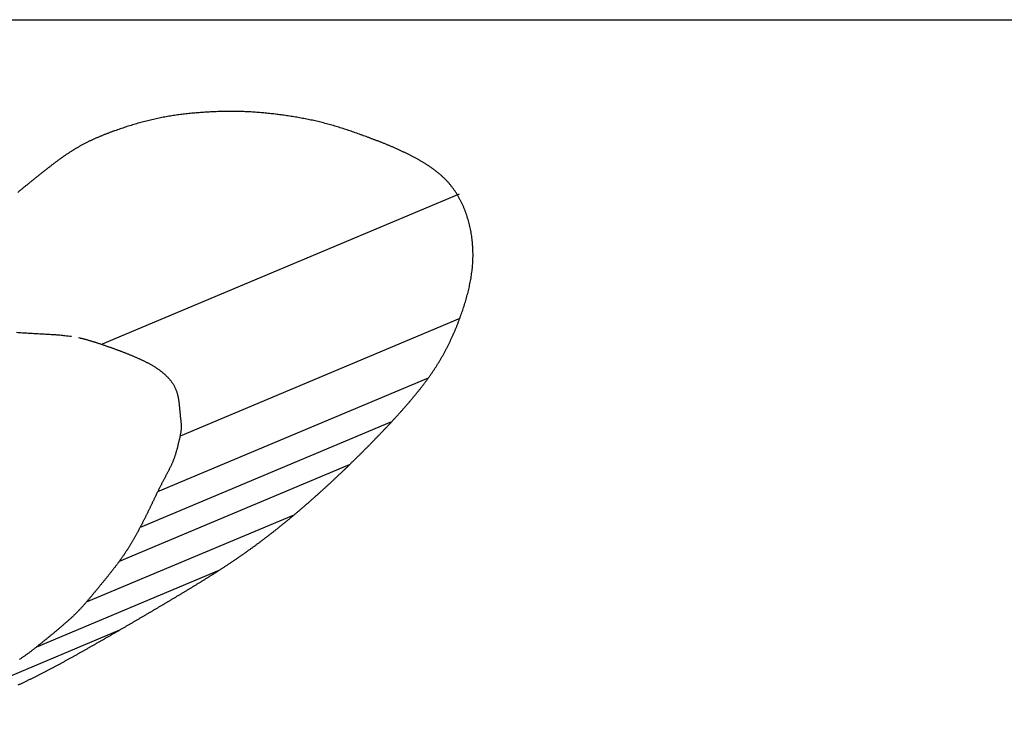
# Model space of a CAD drawing. Extents: x 0.8 to 33.8, y 0.5 to 23.5.
# Drawn here: x 25.2 to 25.9, y 3.9 to 4.3 of the extents above; entities that cross this region are included whole.
import ezdxf
from ezdxf.enums import TextEntityAlignment as Align

# ---------------------------------------------------------------- set-up
doc = ezdxf.new("R2010")
doc.units = 0
doc.header["$MEASUREMENT"] = 0
for name, color, linetype in [('4', 7, 'CONTINUOUS'), ('DIM', 2, 'CONTINUOUS'), ('TITLE', 1, 'CONTINUOUS'), ('TXT', 2, 'CONTINUOUS')]:
    doc.layers.add(name, color=color, linetype=linetype)
doc.styles.get("Standard").update_dxf_attribs({"font": 'monotxt.shx'})

# ---------------------------------------------------------------- blocks, each defined once
blk = doc.blocks.new('SDTIT00')
at = {"layer": 'DIM', "color": 2, "linetype": 'Continuous'}
for p, q in [((24.77536, 3.7164), (24.54046, 3.61777)), ((24.77567, 3.63463), (24.59173, 3.55739)), ((24.75502, 3.59553), (24.57702, 3.52079)), ((24.73088, 3.56675), (24.56544, 3.49729)), ((24.70304, 3.53838), (24.5516, 3.47479)), ((24.6666, 3.50542), (24.52999, 3.44806)), ((24.61721, 3.46898), (24.49728, 3.41862)), ((24.55203, 3.42983), (24.42783, 3.37768))]:
    blk.add_line(p, q, dxfattribs=at)
for points in [[(24.48531, 3.39371, 0.00115), (24.48702, 3.39452, 0.001143), (24.48874, 3.39533, 0.001111), (24.49045, 3.39615, 0.001082), (24.49216, 3.39698, 0.001049), (24.49386, 3.39782, 0.001022), (24.49556, 3.39866, 0.000995), (24.49726, 3.39951, 0.00097), (24.49896, 3.40036, 0.000943), (24.50065, 3.40123, 0.000916), (24.50234, 3.40209, 0.000882), (24.50402, 3.40297, 0.000852), (24.5057, 3.40385, 0.000817), (24.50738, 3.40473, 0.000786), (24.50906, 3.40562, 0.000752), (24.51074, 3.40652, 0.000722), (24.51241, 3.40742, 0.000687), (24.51408, 3.40833, 0.000654), (24.51574, 3.40923, 0.000615), (24.51741, 3.41015, 0.00058), (24.51907, 3.41106, 0.00054), (24.52073, 3.41198, 0.000503), (24.52239, 3.41291, 0.000457), (24.52405, 3.41383, 0.000418), (24.5257, 3.41476, 0.000375), (24.52736, 3.41569, 0.000339), (24.52901, 3.41663, 0.000302), (24.53066, 3.41756, 0.000271), (24.53231, 3.4185, 0.00024), (24.53396, 3.41944, 0.000224), (24.53561, 3.42038, 0.000217), (24.53726, 3.42132, 0.000211), (24.53891, 3.42226, 0.000202), (24.54056, 3.42321, 0.000196), (24.5422, 3.42415, 0.000191), (24.54385, 3.4251, 0.000187), (24.54549, 3.42605, 0.000183), (24.54714, 3.427, 0.000182), (24.54878, 3.42795, 0.000183), (24.55043, 3.4289, 0.000182), (24.55207, 3.42985, 0.000178), (24.55371, 3.43081, 0.000173), (24.55535, 3.43176, 0.000166), (24.55699, 3.43272, 0.00016), (24.55863, 3.43367, 0.000153), (24.56027, 3.43463, 0.000147), (24.56191, 3.43559, 0.00014), (24.56355, 3.43655, 0.000134), (24.56518, 3.43751, 0.000129), (24.56682, 3.43847, 0.000125), (24.56846, 3.43944, 0.00012), (24.57009, 3.4404, 0.000117), (24.57173, 3.44136, 0.000113), (24.57336, 3.44233, 0.00011), (24.575, 3.44329, 0.000106), (24.57663, 3.44426, 0.000103), (24.57827, 3.44523, 0.000099), (24.5799, 3.44619, 0.000094), (24.58153, 3.44716, 0.000086), (24.58317, 3.44813, 0.000095), (24.5848, 3.4491, 0.000121), (24.58643, 3.45007, 0.000146), (24.58806, 3.45104, 0.000178), (24.58969, 3.45201, 0.000207), (24.59132, 3.45299, 0.000239), (24.59295, 3.45396, 0.000268), (24.59458, 3.45494, 0.000301), (24.59621, 3.45592, 0.000333), (24.59783, 3.4569, 0.000373), (24.59945, 3.45789, 0.000409), (24.60108, 3.45887, 0.00045), (24.6027, 3.45986, 0.000477), (24.60431, 3.46086, 0.000497), (24.60593, 3.46185, 0.000515), (24.60754, 3.46285, 0.000536), (24.60916, 3.46386, 0.000566), (24.61077, 3.46487, 0.000614), (24.61237, 3.46588, 0.000655), (24.61397, 3.46689, 0.000702), (24.61558, 3.46791, 0.000735), (24.61717, 3.46894, 0.000764), (24.61877, 3.46997, 0.000791), (24.62036, 3.47101, 0.000821), (24.62195, 3.47205, 0.000851), (24.62353, 3.47309, 0.000887), (24.62511, 3.47415, 0.00092), (24.62669, 3.4752, 0.000957), (24.62826, 3.47627, 0.000995), (24.62983, 3.47734, 0.001045), (24.63139, 3.47842, 0.001082), (24.63295, 3.4795, 0.001116), (24.6345, 3.48059, 0.001121), (24.63605, 3.48169, 0.001099), (24.6376, 3.4828, 0.001083), (24.63913, 3.48391, 0.001069), (24.64067, 3.48503, 0.001059), (24.6422, 3.48615, 0.001049), (24.64372, 3.48728, 0.001039), (24.64524, 3.48842, 0.001027), (24.64676, 3.48956, 0.001015), (24.64827, 3.49071, 0.000999), (24.64978, 3.49187, 0.000986), (24.65128, 3.49303, 0.000972), (24.65277, 3.4942, 0.00096), (24.65427, 3.49537, 0.000947), (24.65575, 3.49655, 0.000935), (24.65724, 3.49774, 0.000921), (24.65872, 3.49893, 0.000908), (24.66019, 3.50012, 0.000893), (24.66166, 3.50132, 0.000879), (24.66313, 3.50253, 0.000861), (24.66459, 3.50374, 0.000844), (24.66605, 3.50496, 0.000824), (24.6675, 3.50618, 0.000809), (24.66896, 3.5074, 0.000798), (24.6704, 3.50863, 0.000788), (24.67185, 3.50987, 0.000779), (24.67328, 3.5111, 0.000764), (24.67472, 3.51235, 0.00074), (24.67615, 3.51359, 0.000719), (24.67758, 3.51485, 0.000695), (24.679, 3.5161, 0.00069), (24.68042, 3.51736, 0.000701), (24.68184, 3.51862, 0.000708), (24.68325, 3.51989, 0.000713), (24.68466, 3.52116, 0.000704), (24.68607, 3.52244, 0.000678), (24.68747, 3.52372, 0.000662), (24.68887, 3.525, 0.000649), (24.69027, 3.52629, 0.000649), (24.69166, 3.52758, 0.00066), (24.69305, 3.52887, 0.000664), (24.69444, 3.53017, 0.000662), (24.69582, 3.53147, 0.000655), (24.6972, 3.53278, 0.000642), (24.69857, 3.53408, 0.000634), (24.69995, 3.5354, 0.000627), (24.70132, 3.53671, 0.000622), (24.70268, 3.53803, 0.000617), (24.70404, 3.53935, 0.000613), (24.7054, 3.54068, 0.00061), (24.70676, 3.54201, 0.000608), (24.70811, 3.54334, 0.000606), (24.70946, 3.54467, 0.000596), (24.71081, 3.54601, 0.000576), (24.71215, 3.54735, 0.000558), (24.71349, 3.5487, 0.000539), (24.71483, 3.55005, 0.000536), (24.71617, 3.5514, 0.00055), (24.7175, 3.55275, 0.000562), (24.71882, 3.55411, 0.000575), (24.72015, 3.55547, 0.000583), (24.72147, 3.55683, 0.00059), (24.72279, 3.55819, 0.000603), (24.72411, 3.55956, 0.000625), (24.72542, 3.56094, 0.000661), (24.72673, 3.56231, 0.00072), (24.72803, 3.56369, 0.000764), (24.72933, 3.56508, 0.000806), (24.73062, 3.56646, 0.000835), (24.73192, 3.56786, 0.000859), (24.7332, 3.56925, 0.000894), (24.73448, 3.57066, 0.000948), (24.73576, 3.57206, 0.001002), (24.73702, 3.57347, 0.00107), (24.73829, 3.57489, 0.001128), (24.73954, 3.57632, 0.001188), (24.74079, 3.57775, 0.001244), (24.74204, 3.57918, 0.001308), (24.74327, 3.58063, 0.00138), (24.74449, 3.58208, 0.00148), (24.74571, 3.58353, 0.001572), (24.74692, 3.585, 0.00168), (24.74811, 3.58647, 0.001778), (24.7493, 3.58796, 0.001893), (24.75048, 3.58945, 0.002018), (24.75164, 3.59095, 0.002187), (24.75278, 3.59246, 0.002344), (24.75392, 3.59398, 0.002527), (24.75503, 3.59552, 0.002647), (24.75614, 3.59707, 0.002734), (24.75722, 3.59863, 0.002804), (24.75829, 3.6002, 0.002876), (24.75933, 3.60178, 0.00293), (24.76036, 3.60338, 0.002982), (24.76137, 3.60499, 0.00302), (24.76236, 3.60661, 0.003057), (24.76333, 3.60824, 0.003086), (24.76427, 3.60988, 0.003114), (24.7652, 3.61154, 0.003129), (24.76611, 3.61321, 0.003132), (24.76699, 3.61489, 0.00312), (24.76786, 3.61658, 0.003088), (24.7687, 3.61828, 0.003044), (24.76953, 3.61999, 0.002977), (24.77033, 3.62171, 0.002896), (24.77111, 3.62344, 0.002782), (24.77188, 3.62518, 0.002655), (24.77262, 3.62693, 0.002484), (24.77335, 3.62868, 0.002379), (24.77406, 3.63044, 0.002314), (24.77476, 3.6322, 0.002321), (24.77544, 3.63398, 0.002403), (24.7761, 3.63576, 0.002481), (24.77674, 3.63754, 0.002577), (24.77737, 3.63934, 0.002639), (24.77798, 3.64114, 0.002685), (24.77856, 3.64294, 0.002748), (24.77913, 3.64475, 0.002846), (24.77967, 3.64657, 0.002963), (24.78019, 3.6484, 0.003129), (24.78069, 3.65023, 0.003269), (24.78117, 3.65207, 0.003419), (24.78162, 3.65391, 0.003553), (24.78204, 3.65576, 0.003705), (24.78243, 3.65762, 0.003901), (24.78279, 3.65949, 0.004192), (24.78312, 3.66136, 0.004402), (24.78342, 3.66323, 0.004585), (24.78368, 3.66511, 0.004722), (24.78391, 3.667, 0.004847), (24.78409, 3.66889, 0.004994), (24.78424, 3.67078, 0.0052), (24.78435, 3.67267, 0.005301), (24.78442, 3.67457, 0.005321), (24.78445, 3.67647, 0.005404), (24.78443, 3.67837, 0.005572), (24.78438, 3.68027, 0.005636), (24.78428, 3.68216, 0.005611), (24.78413, 3.68406, 0.005645), (24.78395, 3.68595, 0.005748), (24.78372, 3.68783, 0.005751), (24.78345, 3.68971, 0.005657), (24.78313, 3.69158, 0.005659), (24.78277, 3.69345, 0.005759), (24.78237, 3.6953, 0.005848), (24.78193, 3.69715, 0.00595), (24.78143, 3.69898, 0.006027), (24.7809, 3.7008, 0.006102), (24.78032, 3.70261, 0.006203), (24.7797, 3.7044, 0.006357), (24.77902, 3.70618, 0.006517), (24.77831, 3.70794, 0.006724), (24.77754, 3.70968, 0.006913), (24.77673, 3.71139, 0.007134), (24.77586, 3.71308, 0.007379), (24.77495, 3.71474, 0.007713), (24.77398, 3.71638, 0.008033), (24.77296, 3.71798, 0.008422), (24.77188, 3.71954, 0.008634), (24.77075, 3.72107, 0.008726), (24.76957, 3.72256, 0.008757), (24.76834, 3.724, 0.008733), (24.76705, 3.7254, 0.008633), (24.76572, 3.72675, 0.008429), (24.76435, 3.72806, 0.008175), (24.76293, 3.72933, 0.007804), (24.76148, 3.73055, 0.007383), (24.75999, 3.73172, 0.0068), (24.75847, 3.73286, 0.006316), (24.75692, 3.73396, 0.005805), (24.75535, 3.73503, 0.005322), (24.75376, 3.73607, 0.004742), (24.75215, 3.73707, 0.004394), (24.75052, 3.73805, 0.004186), (24.74888, 3.739, 0.00393), (24.74722, 3.73992, 0.003558), (24.74555, 3.74083, 0.003325), (24.74387, 3.74171, 0.003169), (24.74217, 3.74257, 0.002979), (24.74047, 3.74341, 0.002704), (24.73876, 3.74423, 0.002544), (24.73704, 3.74504, 0.002457), (24.73531, 3.74582, 0.002347), (24.73358, 3.7466, 0.002188), (24.73184, 3.74735, 0.002048), (24.73009, 3.7481, 0.001891), (24.72834, 3.74883, 0.001776), (24.72658, 3.74955, 0.001674), (24.72482, 3.75026, 0.001551), (24.72305, 3.75095, 0.001375), (24.72129, 3.75164, 0.001247), (24.71951, 3.75232, 0.001133), (24.71774, 3.75299, 0.001033), (24.71596, 3.75366, 0.000921), (24.71418, 3.75432, 0.000811), (24.7124, 3.75497, 0.000675), (24.71061, 3.75562, 0.000721), (24.70882, 3.75626, 0.000962), (24.70703, 3.7569, 0.001124), (24.70524, 3.75752, 0.001248), (24.70345, 3.75814, 0.001407), (24.70165, 3.75875, 0.001642), (24.69984, 3.75934, 0.001775), (24.69804, 3.75992, 0.00184), (24.69622, 3.76049, 0.001937), (24.69441, 3.76104, 0.002091), (24.69259, 3.76157, 0.002189), (24.69076, 3.76209, 0.002257), (24.68893, 3.7626, 0.002292), (24.68709, 3.76308, 0.002302), (24.68525, 3.76355, 0.002331), (24.68341, 3.764, 0.002385), (24.68156, 3.76444, 0.002341), (24.67971, 3.76486, 0.002185), (24.67785, 3.76526, 0.002074), (24.676, 3.76564, 0.001979), (24.67413, 3.76601, 0.001907), (24.67227, 3.76637, 0.001842), (24.6704, 3.76672, 0.001801), (24.66853, 3.76705, 0.001775), (24.66666, 3.76736, 0.001749), (24.66478, 3.76767, 0.001716), (24.66291, 3.76796, 0.001686), (24.66103, 3.76824, 0.001651), (24.65915, 3.76851, 0.001651), (24.65727, 3.76876, 0.001684), (24.65539, 3.769, 0.001698), (24.6535, 3.76923, 0.001696), (24.65161, 3.76944, 0.001722), (24.64973, 3.76965, 0.001784), (24.64784, 3.76983, 0.001835), (24.64595, 3.77001, 0.001886), (24.64406, 3.77017, 0.001923), (24.64216, 3.77031, 0.001953), (24.64027, 3.77044, 0.001982), (24.63837, 3.77056, 0.002016), (24.63648, 3.77066, 0.002038), (24.63458, 3.77074, 0.002054), (24.63268, 3.77081, 0.002051), (24.63078, 3.77086, 0.002031), (24.62889, 3.7709, 0.002008), (24.62699, 3.77092, 0.001977), (24.62509, 3.77092, 0.001941), (24.62319, 3.77092, 0.001889), (24.62129, 3.77089, 0.001846), (24.6194, 3.77086, 0.001801), (24.6175, 3.77081, 0.001755), (24.6156, 3.77074, 0.001695), (24.6137, 3.77067, 0.00167), (24.61181, 3.77058, 0.001671), (24.60991, 3.77048, 0.001684), (24.60801, 3.77037, 0.001711), (24.60612, 3.77024, 0.001748), (24.60423, 3.7701, 0.001804), (24.60233, 3.76994, 0.00185), (24.60044, 3.76977, 0.001899), (24.59855, 3.76959, 0.001937), (24.59667, 3.76939, 0.001973), (24.59478, 3.76918, 0.002019), (24.59289, 3.76895, 0.002087), (24.59101, 3.7687, 0.002157), (24.58913, 3.76844, 0.002247), (24.58725, 3.76816, 0.002315), (24.58538, 3.76787, 0.002379), (24.5835, 3.76755, 0.002458), (24.58164, 3.76722, 0.002574), (24.57977, 3.76686, 0.002639), (24.57791, 3.76649, 0.002669), (24.57605, 3.7661, 0.002642), (24.5742, 3.76568, 0.002549), (24.57235, 3.76525, 0.002469), (24.57051, 3.7648, 0.002383), (24.56866, 3.76434, 0.002343), (24.56683, 3.76385, 0.002336), (24.565, 3.76335, 0.002291), (24.56317, 3.76283, 0.002194), (24.56135, 3.7623, 0.002146), (24.55953, 3.76175, 0.002136), (24.55772, 3.76119, 0.002102), (24.55591, 3.76061, 0.002037), (24.55411, 3.76001, 0.001978), (24.55231, 3.7594, 0.001912), (24.55052, 3.75878, 0.00188), (24.54873, 3.75815, 0.001876), (24.54694, 3.7575, 0.001912), (24.54516, 3.75683, 0.001998), (24.54339, 3.75616, 0.002166), (24.54162, 3.75546, 0.002458), (24.53986, 3.75475, 0.002723), (24.53811, 3.75402, 0.003026), (24.53637, 3.75326, 0.003232), (24.53464, 3.75248, 0.003392), (24.53292, 3.75168, 0.00357), (24.53121, 3.75085, 0.003812), (24.52951, 3.75, 0.003945), (24.52783, 3.74912, 0.004003), (24.52616, 3.74821, 0.004039), (24.52451, 3.74727, 0.004062), (24.52287, 3.74631, 0.004066), (24.52125, 3.74532, 0.004052), (24.51965, 3.7443, 0.003889), (24.51806, 3.74327, 0.003536), (24.51649, 3.74221, 0.003215), (24.51492, 3.74113, 0.002841), (24.51337, 3.74003, 0.002576), (24.51183, 3.73892, 0.002351), (24.5103, 3.73779, 0.002128), (24.50878, 3.73666, 0.001848), (24.50727, 3.73551, 0.001626), (24.50577, 3.73435, 0.001406), (24.50427, 3.73318, 0.001241), (24.50277, 3.73201, 0.001091), (24.50129, 3.73083, 0.000932), (24.4998, 3.72965, 0.000724), (24.49832, 3.72846, 0.000541), (24.49684, 3.72727, 0.000338), (24.49536, 3.72608, 0.000212), (24.49388, 3.72489, 0.000132), (24.49241, 3.7237, 0.000147), (24.49093, 3.7225, 0.000261), (24.48946, 3.72131, 0.000386), (24.48798, 3.72011, 0.000553), (24.48652, 3.71891, 0.000709), (24.48505, 3.7177, 0.000895)], [(24.48428, 3.62564, 0.000214), (24.48617, 3.62552, 0.00023), (24.48807, 3.6254, 0.000235), (24.48996, 3.62528, 0.000229), (24.49186, 3.62516, 0.000216), (24.49375, 3.62505, 0.000191), (24.49565, 3.62493, 0.00017), (24.49754, 3.62482, 0.000147), (24.49944, 3.62471, 0.000232), (24.50133, 3.6246, 0.000453), (24.50321, 3.62449, 0.000183), (24.50512, 3.62438, -0.000646), (24.50708, 3.62427, -0.000319), (24.50891, 3.62416, 0.001258), (24.51057, 3.62407, -0.002555), (24.5127, 3.62389, -0.007927), (24.51597, 3.62355, -0.004095), (24.52025, 3.62304, -0.001981)], [(24.52488, 3.62218), (24.52573, 3.62199, -0.002266), (24.52657, 3.62179, -0.002289), (24.52742, 3.62159, -0.002267), (24.52827, 3.62138, -0.002196), (24.52911, 3.62115, -0.002086), (24.52995, 3.62093, -0.001909), (24.53079, 3.62069, -0.001766), (24.53163, 3.62045, -0.001619), (24.53247, 3.62021, -0.001508), (24.5333, 3.61996, -0.001403), (24.53413, 3.6197, -0.001318), (24.53497, 3.61945, -0.00123), (24.5358, 3.61918, -0.001154), (24.53663, 3.61892, -0.001072), (24.53746, 3.61865, -0.000966), (24.53828, 3.61838, -0.000809), (24.53911, 3.6181, -0.000695), (24.53994, 3.61782, -0.000596), (24.54076, 3.61754, -0.000532), (24.54159, 3.61726, -0.000487), (24.54241, 3.61698, -0.000479), (24.54324, 3.6167, -0.000504), (24.54406, 3.61641, -0.000519), (24.54488, 3.61612, -0.000525), (24.54571, 3.61583, -0.000531), (24.54653, 3.61554, -0.00054), (24.54735, 3.61525, -0.000553), (24.54817, 3.61496, -0.000574), (24.54899, 3.61466, -0.000605), (24.54981, 3.61436, -0.000656), (24.55063, 3.61406, -0.000692), (24.55144, 3.61376, -0.000725), (24.55226, 3.61345, -0.00074), (24.55307, 3.61314, -0.000739), (24.55389, 3.61283, -0.000767), (24.5547, 3.61252, -0.000831), (24.55552, 3.61221, -0.00087), (24.55633, 3.61189, -0.000893), (24.55714, 3.61156, -0.00091), (24.55795, 3.61124, -0.000922), (24.55875, 3.61091, -0.000953), (24.55956, 3.61058, -0.00101), (24.56037, 3.61025, -0.001079), (24.56117, 3.60991, -0.001178), (24.56197, 3.60957, -0.001251), (24.56277, 3.60922, -0.001317), (24.56357, 3.60887, -0.001364), (24.56436, 3.60852, -0.001404), (24.56516, 3.60816, -0.001536), (24.56595, 3.60779, -0.001794), (24.56674, 3.60742, -0.001913), (24.56753, 3.60705, -0.001923), (24.56831, 3.60666, -0.00199), (24.56909, 3.60627, -0.002129), (24.56987, 3.60588, -0.0023), (24.57064, 3.60547, -0.002546), (24.57141, 3.60506, -0.002706), (24.57217, 3.60464, -0.002821), (24.57293, 3.60421, -0.002985), (24.57368, 3.60377, -0.003239), (24.57443, 3.60332, -0.003496), (24.57517, 3.60287, -0.003824), (24.5759, 3.60239, -0.004022), (24.57663, 3.60191, -0.004142), (24.57735, 3.60141, -0.004247), (24.57805, 3.60091, -0.004366), (24.57875, 3.60039, -0.004471), (24.57944, 3.59985, -0.004592), (24.58012, 3.59931, -0.004761), (24.58079, 3.59875, -0.005024), (24.58145, 3.59818, -0.005236), (24.58209, 3.59759, -0.005451), (24.58272, 3.59699, -0.005687), (24.58334, 3.59637, -0.006007), (24.58394, 3.59574, -0.00635), (24.58453, 3.59509, -0.006805), (24.58509, 3.59443, -0.007267), (24.58564, 3.59375, -0.007858), (24.58616, 3.59305, -0.008289), (24.58666, 3.59234, -0.008675), (24.58713, 3.59161, -0.008935), (24.58758, 3.59086, -0.009141), (24.588, 3.59009, -0.009221), (24.58839, 3.58932, -0.009193), (24.58875, 3.58852, -0.009135), (24.58908, 3.58772, -0.00903), (24.58939, 3.5869, -0.00867), (24.58966, 3.58607, -0.007961), (24.58991, 3.58524, -0.007421), (24.59014, 3.58439, -0.006905), (24.59034, 3.58355, -0.006711), (24.59052, 3.58269, -0.006788), (24.59068, 3.58184, -0.006341), (24.59081, 3.58098, -0.005255), (24.59093, 3.58011, -0.004321), (24.59104, 3.57925, -0.003298), (24.59114, 3.57838, -0.002429), (24.59123, 3.57751, -0.001493), (24.59131, 3.57665, -0.000925), (24.59139, 3.57578, -0.000581), (24.59148, 3.57491, -0.000373), (24.59156, 3.57404, -0.000248), (24.59164, 3.57317, -0.000018), (24.59172, 3.57231, 0.000378), (24.5918, 3.57144, 0.000537), (24.59188, 3.57057, 0.000501), (24.59197, 3.5697, 0.000873), (24.59206, 3.56884, 0.001748), (24.59216, 3.56797, 0.001436), (24.59226, 3.56711, -0.00014), (24.59235, 3.56624, -0.002485), (24.59243, 3.56537, -0.006197), (24.59249, 3.5645, -0.008721), (24.59251, 3.56363, -0.010721), (24.59249, 3.56276, -0.011166), (24.59243, 3.56189, -0.010176), (24.59234, 3.56102, -0.008783), (24.59222, 3.56016, -0.006608), (24.59209, 3.5593, -0.005144), (24.59193, 3.55844, -0.004006), (24.59177, 3.55758, -0.003243), (24.59159, 3.55673, -0.00266), (24.59141, 3.55588, -0.002273), (24.59122, 3.55503, -0.001981), (24.59102, 3.55418, -0.001668), (24.59082, 3.55333, -0.001251), (24.59061, 3.55248, -0.001019), (24.5904, 3.55164, -0.000912), (24.59019, 3.55079, -0.000975), (24.58997, 3.54995, -0.001222), (24.58975, 3.5491, -0.001453), (24.58953, 3.54826, -0.001726), (24.58929, 3.54742, -0.002048), (24.58905, 3.54658, -0.002501), (24.58881, 3.54575, -0.002834), (24.58855, 3.54492, -0.003132), (24.58828, 3.54409, -0.003404), (24.58799, 3.54326, -0.00372), (24.5877, 3.54244, -0.004017), (24.58739, 3.54163, -0.004371), (24.58707, 3.54082, -0.004326), (24.58673, 3.54001, -0.003869), (24.58638, 3.53921, -0.00352), (24.58602, 3.53842, -0.003191), (24.58566, 3.53763, -0.002882), (24.58528, 3.53684, -0.002514), (24.58489, 3.53606, -0.002202), (24.5845, 3.53528, -0.001866), (24.58411, 3.53451, -0.001552), (24.58371, 3.53373, -0.001179), (24.5833, 3.53296, -0.000863), (24.5829, 3.53219, -0.000522), (24.58249, 3.53142, -0.000336), (24.58208, 3.53065, -0.000257), (24.58167, 3.52988, -0.000073), (24.58127, 3.52911, 0.000262), (24.58086, 3.52834, 0.000443), (24.58045, 3.52757, 0.000515), (24.58005, 3.52679, 0.000615), (24.57965, 3.52602, 0.000767), (24.57925, 3.52524, 0.000812), (24.57885, 3.52447, 0.000763), (24.57846, 3.52369, 0.000793), (24.57807, 3.52291, 0.000911), (24.57768, 3.52213, 0.00091), (24.57729, 3.52135, 0.000788), (24.57691, 3.52057, 0.000637), (24.57653, 3.51979, 0.000419), (24.57614, 3.519, 0.000361), (24.57576, 3.51822, 0.00045), (24.57539, 3.51743, 0.000388), (24.57501, 3.51665, 0.000159), (24.57463, 3.51586, 0.000065), (24.57425, 3.51507, 0.000083), (24.57388, 3.51429, 0.000072), (24.5735, 3.5135, 0.00003), (24.57312, 3.51272, -0.000008), (24.57275, 3.51193, -0.000051), (24.57237, 3.51114, -0.000161), (24.57199, 3.51036, -0.000366), (24.57161, 3.50957, -0.000425), (24.57123, 3.50879, -0.000353), (24.57085, 3.50801, -0.000347), (24.57047, 3.50722, -0.000407), (24.57009, 3.50644, -0.000471), (24.5697, 3.50566, -0.000555), (24.56931, 3.50488, -0.00055), (24.56892, 3.5041, -0.000453), (24.56853, 3.50332, -0.000469), (24.56814, 3.50254, -0.000599), (24.56775, 3.50176, -0.000612), (24.56735, 3.50098, -0.000509), (24.56696, 3.50021, -0.00047), (24.56656, 3.49943, -0.000485), (24.56616, 3.49866, -0.000468), (24.56575, 3.49789, -0.000414), (24.56535, 3.49711, -0.000483), (24.56495, 3.49634, -0.000692), (24.56454, 3.49557, -0.000803), (24.56413, 3.4948, -0.000847), (24.56372, 3.49403, -0.00089), (24.5633, 3.49327, -0.000945), (24.56289, 3.4925, -0.001009), (24.56246, 3.49174, -0.001098), (24.56204, 3.49098, -0.001163), (24.56161, 3.49022, -0.001222), (24.56118, 3.48946, -0.001264), (24.56074, 3.48871, -0.001301), (24.5603, 3.48795, -0.001371), (24.55986, 3.4872, -0.00149), (24.55941, 3.48646, -0.001541), (24.55896, 3.48571, -0.001536), (24.5585, 3.48497, -0.001513), (24.55803, 3.48423, -0.001466), (24.55757, 3.4835, -0.001433), (24.5571, 3.48276, -0.001404), (24.55662, 3.48203, -0.0014), (24.55614, 3.4813, -0.001419), (24.55566, 3.48058, -0.001401), (24.55517, 3.47986, -0.001343), (24.55468, 3.47914, -0.001288), (24.55418, 3.47842, -0.001224), (24.55369, 3.4777, -0.001204), (24.55318, 3.47699, -0.001224), (24.55268, 3.47628, -0.001231), (24.55217, 3.47557, -0.001227), (24.55166, 3.47487, -0.001178), (24.55114, 3.47417, -0.001073), (24.55062, 3.47347, -0.001033), (24.5501, 3.47277, -0.001047), (24.54958, 3.47207, -0.001051), (24.54905, 3.47138, -0.001048), (24.54852, 3.47069, -0.001005), (24.54799, 3.47, -0.000912), (24.54745, 3.46931, -0.000838), (24.54691, 3.46862, -0.000766), (24.54637, 3.46794, -0.000714), (24.54583, 3.46725, -0.000671), (24.54529, 3.46657, -0.000619), (24.54474, 3.46589, -0.000544), (24.5442, 3.46521, -0.000474), (24.54365, 3.46453, -0.000393), (24.5431, 3.46386, -0.000384), (24.54255, 3.46318, -0.000443), (24.542, 3.4625, -0.000416), (24.54145, 3.46183, -0.000297), (24.5409, 3.46116, -0.00022), (24.54034, 3.46048, -0.000166), (24.53979, 3.45981, -0.000148), (24.53924, 3.45914, -0.000165), (24.53868, 3.45846, -0.000107), (24.53813, 3.45779, 0.000039), (24.53758, 3.45712, 0.000058), (24.53702, 3.45644, -0.000045), (24.53647, 3.45577, -0.00013), (24.53591, 3.4551, -0.000218), (24.53536, 3.45443, -0.000257), (24.5348, 3.45376, -0.000256), (24.53424, 3.45309, -0.000286), (24.53368, 3.45242, -0.000353), (24.53313, 3.45175, -0.000431), (24.53257, 3.45108, -0.00054), (24.53201, 3.45041, -0.000623), (24.53144, 3.44975, -0.000703), (24.53088, 3.44908, -0.000755), (24.53031, 3.44842, -0.000792), (24.52974, 3.44776, -0.000884), (24.52917, 3.4471, -0.001056), (24.52859, 3.44645, -0.001153), (24.52801, 3.4458, -0.0012), (24.52743, 3.44515, -0.001365), (24.52685, 3.4445, -0.001689), (24.52626, 3.44386, -0.001875), (24.52566, 3.44322, -0.00197), (24.52506, 3.44259, -0.001976), (24.52446, 3.44196, -0.001895), (24.52385, 3.44134, -0.001926), (24.52323, 3.44072, -0.002077), (24.52261, 3.44011, -0.002105), (24.52199, 3.4395, -0.002019), (24.52136, 3.4389, -0.001913), (24.52072, 3.4383, -0.00176), (24.52008, 3.43771, -0.001688), (24.51944, 3.43712, -0.00168), (24.5188, 3.43654, -0.001577), (24.51815, 3.43596, -0.001354), (24.51749, 3.43538, -0.001153), (24.51684, 3.4348, -0.000923), (24.51618, 3.43423, -0.000788), (24.51552, 3.43366, -0.000715), (24.51486, 3.43309, -0.000674), (24.5142, 3.43252, -0.000655), (24.51354, 3.43196, -0.000593), (24.51287, 3.43139, -0.000474), (24.51221, 3.43083, -0.00047), (24.51154, 3.43027, -0.000579), (24.51087, 3.42971, -0.000543), (24.5102, 3.42915, -0.000352), (24.50953, 3.42859, -0.0003), (24.50886, 3.42804, -0.000373), (24.50819, 3.42748, -0.000367), (24.50752, 3.42692, -0.000278), (24.50685, 3.42637, -0.000212), (24.50617, 3.42582, -0.000151), (24.5055, 3.42526, -0.000154), (24.50483, 3.42471, -0.00022), (24.50415, 3.42416, -0.000249), (24.50348, 3.42361, -0.000247), (24.5028, 3.42305, -0.000277), (24.50212, 3.4225, -0.000348), (24.50145, 3.42196, -0.000405), (24.50077, 3.42141, -0.000463), (24.50009, 3.42086, -0.000474), (24.49941, 3.42032, -0.000442), (24.49873, 3.41977, -0.000471), (24.49805, 3.41923, -0.000568), (24.49737, 3.41869, -0.000652), (24.49668, 3.41815, -0.000745), (24.49599, 3.41761, -0.000814), (24.49531, 3.41708, -0.000877), (24.49461, 3.41654, -0.000946), (24.49392, 3.41601, -0.001038), (24.49323, 3.41549, -0.001145), (24.49253, 3.41497, -0.001296), (24.49183, 3.41445, -0.001425), (24.49113, 3.41393, -0.001564), (24.49042, 3.41342, -0.001651), (24.48971, 3.41292, -0.001705), (24.489, 3.41241, -0.00177), (24.48828, 3.41192, -0.001859), (24.48756, 3.41143, -0.00194), (24.48683, 3.41095, -0.002032), (24.4861, 3.41047, -0.002027)]]:
    blk.add_lwpolyline(points, format="xyb", dxfattribs=at)
at = {"layer": 'TXT', "color": 7, "linetype": 'Continuous'}
blk.add_line((24, 3.83125), (33, 3.83125), dxfattribs=at)
at = {"layer": '4', "color": 4, "linetype": 'Continuous', "flags": 4}
for tag, p in [('ACAD', (21.91667, 3.21309)), ('MECH', (22.75, 3.21309)), ('IDEAS', (23.58333, 3.21309)), ('DRAFTER', (24.9375, 2.55818)), ('CHECKER', (24.9375, 2.16235)), ('CHECK_DATE', (26.4375, 2.16235)), ('APP_1_DATE', (26.4375, 1.76652)), ('APP_2_DATE', (26.4375, 1.37068)), ('APP_3_DATE', (26.4375, 0.97485)), ('APP_4_DATE', (26.4375, 0.57902))]:
    blk.add_attdef(tag, text='', height=0.11, dxfattribs=at).set_placement(p, align=Align.CENTER)
for tag, p, width in [('CATEGORY_NAME', (27.82092, 2.978), 1.636364), ('PROJECT_NAME', (27.82092, 2.57175), 1.636364), ('TOLX', (19.77398, 2.26688), 0.727273), ('TOLXX', (19.77398, 2.13735), 0.727273), ('TITLE1', (27.58846, 2.1055), 1.636364), ('TOLXXX', (19.77398, 2.00783), 0.727273), ('TITLE2', (27.58846, 1.75925), 1.636364), ('TITLE3', (27.58846, 1.413), 1.636364), ("MAT'L_1", (19.07913, 0.87529), 1.272727), ('SCALE', (27.9085, 0.74741), 1.090909), ('DWG_NO.', (29.40735, 0.62755), 2.272727), ("MAT'L_2", (19.07913, 0.60688), 1.272727), ('S2', (32.67923, 0.19706), 0.909091), ('FINISH', (19.12811, 0.07217), 1.272727)]:
    blk.add_attdef(tag, p, '', height=0.11, dxfattribs=dict(at, width=width))
for tag, p in [('NA6', (21.65, 2.9059)), ('UO6', (22.9, 2.9059)), ('NA5', (21.65, 2.53576)), ('UO5', (22.9, 2.53576)), ('UO4', (22.9, 2.16562)), ('NA4', (21.65, 2.16562)), ('NA3', (21.65, 1.79549)), ('UO3', (22.9, 1.79549)), ('NA2', (21.65, 1.42535)), ('UO2', (22.9, 1.42535)), ('NA1', (21.65, 1.05521)), ('UO1', (22.9, 1.05521))]:
    blk.add_attdef(tag, text='', height=0.11, dxfattribs=at).set_placement(p, align=Align.MIDDLE_LEFT)
for tag, width, p in [('TOLA', 0.727273, (20.875, 2.26688)), ('REV_LTR', 3.181818, (32.61352, 0.59261))]:
    blk.add_attdef(tag, text='', height=0.11, dxfattribs=dict(at, width=width)).set_placement(p, align=Align.CENTER)

msp = doc.modelspace()

# ---------------------------------------------------------------- block references
at = {"layer": 'TITLE'}
msp.add_blockref('SDTIT00', (0.75, 0.5), dxfattribs=at)

doc.saveas('drawing.dxf')
